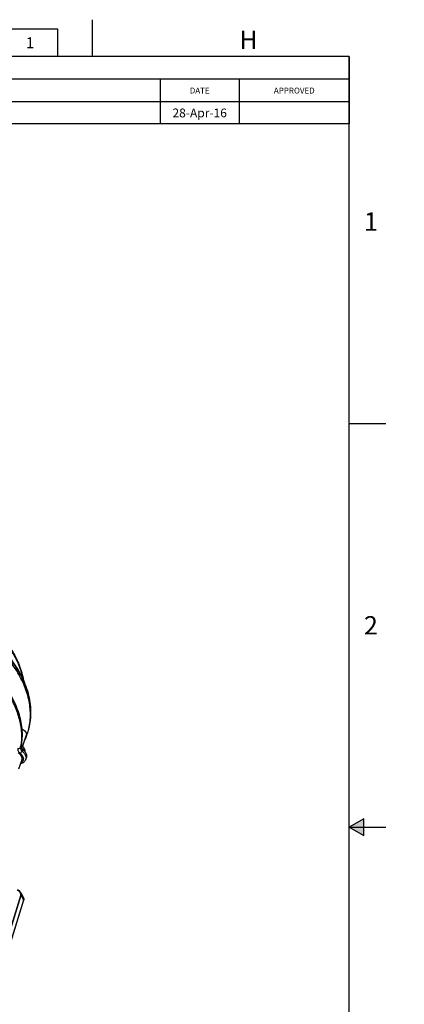
# Model space of a CAD drawing. Units: inches. Extents: x 0 to 34, y 0 to 22.
# Drawn here: x 28.8 to 34, y 8.6 to 22 of the extents above; entities that cross this region are included whole.
import ezdxf

# ---------------------------------------------------------------- set-up
doc = ezdxf.new("R2010")
doc.units = ezdxf.units.IN
doc.header["$LTSCALE"] = 1.87
doc.header["$MEASUREMENT"] = 0
doc.linetypes.add('PHANTOM', pattern=[0.8, 0.45, -0.05, 0.1, -0.05, 0.1, -0.05])
doc.layers.add('ALL_ASM_MEM', color=7, linetype='CONTINUOUS')
doc.layers.add('FORMAT', color=7, linetype='CONTINUOUS')
doc.styles.get("Standard").update_dxf_attribs({"font": 'txt', "width": 0.8})
doc.styles.add('TEXTSTYLE_2', font='txt', dxfattribs={"width": 0.8})

msp = doc.modelspace()

# ---------------------------------------------------------------- hatches: boundary and pattern name
at = {"layer": 'FORMAT', "linetype": 'CONTINUOUS'}
msp.add_hatch(color=7, dxfattribs=at).paths.add_polyline_path([(33.25, 11), (33.4466, 10.8865), (33.4466, 11.1135)])

# ---------------------------------------------------------------- linework, layer by layer
at = {"layer": 'ALL_ASM_MEM', "color": 7, "linetype": 'CONTINUOUS'}
for p, q in [((28.8456, 12.2543), (28.7949, 12.1018)), ((28.8379, 11.9242), (28.8464, 11.9478)), ((28.7857, 11.9166), (28.7409, 11.7907)), ((28.7738, 10.1033), (28.7718, 10.1069)), ((28.7738, 10.1033), (28.7738, 10.1032)), ((28.7738, 10.1033), (28.8081, 10.0333)), ((28.8097, 10.005), (28.5954, 9.3114))]:
    msp.add_line(p, q, dxfattribs=at)
at = {"layer": 'ALL_ASM_MEM', "color": 9, "linetype": 'CONTINUOUS'}
for p, q in [((28.7656, 12.0848), (28.7741, 12.1087)), ((28.7887, 12.0386), (28.7971, 12.0626)), ((28.7702, 10.079), (28.5558, 9.3854)), ((28.5632, 9.3788), (28.7775, 10.0724)), ((28.7775, 10.0724), (28.8095, 10.0072)), ((28.8095, 10.0072), (28.5951, 9.3137))]:
    msp.add_line(p, q, dxfattribs=at)
at = {"layer": 'ALL_ASM_MEM', "color": 7, "linetype": 'CONTINUOUS'}
msp.add_lwpolyline([(28.7718, 10.1069), (28.7629, 10.1197), (28.7511, 10.1317), (28.7369, 10.1422), (28.727, 10.1478)], dxfattribs=at)
at = {"layer": 'ALL_ASM_MEM', "color": 9, "linetype": 'CONTINUOUS'}
for centre, radius, start, end in [((27.7377, 12.7935), 1.0887, 16.6119, 20.49892), ((27.7378, 12.4995), 1.1774, 18.02744, 19.03636), ((27.9673, 12.5523), 0.9415, 4.32322, 8.47596), ((28.0963, 12.5518), 0.8122, 345.28723, 356.39839), ((27.9782, 12.2315), 0.801, 349.44413, 351.17854), ((28.6577, 11.96), 0.1943, 51.88464, 52.70881), ((28.6646, 11.9688), 0.1831, 48.97268, 51.9062), ((28.6402, 11.8651), 0.1874, 46.40948, 49.88242), ((28.7147, 11.9226), 0.0927, 23.23712, 24.33089), ((28.6854, 11.907), 0.1668, 38.25581, 39.95293), ((28.7685, 11.9468), 0.0733, 1.28971, 3.42515)]:
    msp.add_arc(centre, radius, start, end, dxfattribs=at)
at = {"layer": 'ALL_ASM_MEM', "color": 7, "linetype": 'CONTINUOUS'}
for centre, radius, start, end in [((28.1, 12.5251), 0.8019, 345.26769, 347.04659), ((28.0975, 12.5264), 0.8046, 336.12879, 339.95726), ((28.1027, 12.5244), 0.7991, 339.96396, 345.26629), ((28.6622, 11.974), 0.1856, 50.507, 52.32937), ((28.6663, 11.9791), 0.1791, 49.9044, 50.49984), ((28.7025, 11.938), 0.1556, 35.07802, 38.17877), ((28.7656, 10.0187), 0.0462, 342.82415, 345.50558)]:
    msp.add_arc(centre, radius, start, end, dxfattribs=at)
at = {"layer": 'ALL_ASM_MEM', "color": 9, "linetype": 'CONTINUOUS'}
for points, knots in [([(28.7575, 13.1747), (28.7087, 13.3056), (28.5953, 13.4962), (28.3976, 13.7235), (28.1465, 13.9554), (27.7686, 14.213), (27.4307, 14.3713), (27.2515, 14.4399)], [0, 0, 0, 0, 0.2076173, 0.3237319, 0.4475683, 0.7147569, 1, 1, 1, 1]), ([(28.8508, 12.8835), (28.8068, 13.0111), (28.7046, 13.1984), (28.5242, 13.425), (28.2947, 13.6582), (27.9452, 13.9241), (27.63, 14.0949), (27.4616, 14.1719)], [0, 0, 0, 0, 0.2086941, 0.3244866, 0.4476835, 0.713726, 1, 1, 1, 1]), ([(28.8052, 13.0054), (28.8036, 13.0137), (28.7969, 13.0471), (28.7883, 13.0801), (28.781, 13.1047)], [0, 0, 0, 0, 0.2466149, 1, 1, 1, 1]), ([(28.6014, 12.8157), (28.6363, 12.7577), (28.6965, 12.6409), (28.7573, 12.4599), (28.784, 12.2817), (28.7784, 12.1648), (28.7697, 12.1087)], [0, 0, 0, 0, 0.2741665, 0.5298777, 0.770242, 1, 1, 1, 1]), ([(28.8985, 12.691), (28.8964, 12.7054), (28.8864, 12.7638), (28.8712, 12.8213), (28.8574, 12.8639)], [0, 0, 0, 0, 0.2446513, 1, 1, 1, 1]), ([(28.9069, 12.5007), (28.9076, 12.5108), (28.9094, 12.5516), (28.9084, 12.5926), (28.9061, 12.6232)], [0, 0, 0, 0, 0.2474817, 1, 1, 1, 1]), ([(28.7656, 12.0848), (28.7646, 12.0818), (28.7608, 12.0762), (28.749, 12.0686), (28.7373, 12.0682), (28.7303, 12.0701)], [0, 0, 0, 0, 0.2281118, 0.4728382, 1, 1, 1, 1]), ([(28.7656, 12.0848), (28.7642, 12.0771), (28.7685, 12.0583), (28.781, 12.0449), (28.7887, 12.0386)], [0, 0, 0, 0, 0.4407135, 1, 1, 1, 1]), ([(28.8146, 12.071), (28.8129, 12.0741), (28.8047, 12.0875), (28.7939, 12.099), (28.7848, 12.1069)], [0, 0, 0, 0, 0.2310848, 1, 1, 1, 1]), ([(28.7303, 12.0701), (28.7294, 12.0652), (28.7295, 12.0543), (28.7353, 12.0382), (28.746, 12.0224), (28.7556, 12.013), (28.761, 12.0084)], [0, 0, 0, 0, 0.2096948, 0.4415682, 0.7045192, 1, 1, 1, 1]), ([(28.7887, 12.0386), (28.7864, 12.0318), (28.7785, 12.0199), (28.7673, 12.0108), (28.761, 12.0084)], [0, 0, 0, 0, 0.5129683, 1, 1, 1, 1]), ([(28.7695, 12.0009), (28.7727, 11.9977), (28.7844, 11.9858), (28.7942, 11.9719), (28.7992, 11.9608)], [0, 0, 0, 0, 0.2707104, 1, 1, 1, 1]), ([(28.7887, 12.0386), (28.791, 12.0366), (28.7997, 12.029), (28.8078, 12.0207), (28.8133, 12.0141)], [0, 0, 0, 0, 0.2590628, 1, 1, 1, 1]), ([(28.7999, 11.9591), (28.8036, 11.9506), (28.8082, 11.933), (28.8048, 11.9148), (28.8014, 11.907)], [0, 0, 0, 0, 0.5224907, 1, 1, 1, 1]), ([(28.8239, 12.0358), (28.824, 12.0386), (28.8234, 12.0509), (28.8191, 12.0627), (28.8146, 12.071)], [0, 0, 0, 0, 0.2341986, 1, 1, 1, 1]), ([(28.8164, 12.0103), (28.8201, 12.0055), (28.8325, 11.9879), (28.8407, 11.9667), (28.8417, 11.9512)], [0, 0, 0, 0, 0.2780339, 1, 1, 1, 1]), ([(28.8418, 11.9484), (28.8418, 11.9463), (28.8416, 11.9382), (28.84, 11.93), (28.8379, 11.9242)], [0, 0, 0, 0, 0.2544948, 1, 1, 1, 1]), ([(28.8014, 11.907), (28.7986, 11.9007), (28.7901, 11.8884), (28.7782, 11.8795), (28.7716, 11.8757)], [0, 0, 0, 0, 0.4761932, 1, 1, 1, 1]), ([(28.7702, 10.079), (28.7705, 10.0802), (28.7711, 10.0826), (28.7714, 10.0878), (28.7706, 10.0932), (28.7689, 10.0987), (28.7663, 10.1046), (28.7619, 10.1119), (28.755, 10.1203), (28.7467, 10.1282), (28.7372, 10.1352), (28.7303, 10.1392), (28.7267, 10.141)], [0, 0, 0, 0, 0.0446643, 0.091194, 0.1915659, 0.2462153, 0.3039153, 0.4280308, 0.5626397, 0.7050872, 0.8520928, 1, 1, 1, 1]), ([(28.7702, 10.079), (28.771, 10.0786), (28.7726, 10.0777), (28.7747, 10.0761), (28.7763, 10.0743), (28.7772, 10.0731), (28.7775, 10.0724)], [0, 0, 0, 0, 0.2775848, 0.543161, 0.7861006, 1, 1, 1, 1]), ([(28.7738, 10.1032), (28.7751, 10.1006), (28.7772, 10.0954), (28.7789, 10.0874), (28.7791, 10.0797), (28.7782, 10.0747), (28.7775, 10.0724)], [0, 0, 0, 0, 0.2724066, 0.5278461, 0.7689298, 1, 1, 1, 1]), ([(28.8081, 10.0333), (28.809, 10.0314), (28.8105, 10.0274), (28.8115, 10.0208), (28.8112, 10.014), (28.8102, 10.0095), (28.8095, 10.0072)], [0, 0, 0, 0, 0.2390435, 0.4828783, 0.735767, 1, 1, 1, 1]), ([(28.8095, 10.0072), (28.8096, 10.0069), (28.8099, 10.0061), (28.8098, 10.0054), (28.8097, 10.005)], [0, 0, 0, 0, 0.5252205, 1, 1, 1, 1])]:
    msp.add_open_spline(points, degree=3, knots=knots, dxfattribs=at)
at = {"layer": 'ALL_ASM_MEM', "color": 7, "linetype": 'CONTINUOUS'}
for points, knots in [([(27.2561, 14.4506), (27.4564, 14.3739), (27.7435, 14.236), (28.0874, 14.0065), (28.3105, 13.822), (28.4984, 13.6259), (28.6474, 13.4218), (28.7539, 13.2136), (28.796, 13.0694), (28.8082, 12.9989)], [0, 0, 0, 0, 0.2912829, 0.4296424, 0.5608509, 0.6837385, 0.7976853, 0.902784, 1, 1, 1, 1]), ([(28.8819, 12.3455), (28.9016, 12.4206), (28.9199, 12.5813), (28.8812, 12.8286), (28.7806, 13.0779), (28.6224, 13.3235), (28.4112, 13.5601), (28.1526, 13.7826), (27.8531, 13.9855), (27.6348, 14.1026), (27.5207, 14.157)], [0, 0, 0, 0, 0.0957287, 0.196455, 0.3054967, 0.4247743, 0.5548449, 0.6951349, 0.8442094, 1, 1, 1, 1]), ([(28.8815, 12.3454), (28.896, 12.4084), (28.9099, 12.5416), (28.8842, 12.7466), (28.8139, 12.9554), (28.7009, 13.164), (28.5476, 13.3691), (28.2857, 13.6409), (28.0494, 13.8161), (27.8794, 13.9216)], [0, 0, 0, 0, 0.0979781, 0.2005759, 0.3105202, 0.4295439, 0.5584101, 0.6970603, 1, 1, 1, 1]), ([(28.5208, 12.9732), (28.572, 12.9035), (28.6611, 12.7627), (28.7529, 12.5405), (28.7944, 12.3208), (28.7868, 12.1768), (28.7741, 12.1087)], [0, 0, 0, 0, 0.2805043, 0.5378008, 0.7754822, 1, 1, 1, 1]), ([(28.7809, 12.3393), (28.7918, 12.3344), (28.8114, 12.3233), (28.8345, 12.302), (28.8478, 12.2783), (28.8479, 12.2612), (28.8456, 12.2543)], [0, 0, 0, 0, 0.3097188, 0.5828099, 0.8090733, 1, 1, 1, 1]), ([(28.7741, 12.1087), (28.7727, 12.101), (28.7771, 12.0823), (28.7895, 12.069), (28.7971, 12.0626)], [0, 0, 0, 0, 0.4397448, 1, 1, 1, 1]), ([(28.7816, 12.116), (28.7854, 12.1129), (28.7988, 12.1006), (28.8102, 12.0857), (28.8161, 12.0737)], [0, 0, 0, 0, 0.2674825, 1, 1, 1, 1]), ([(28.8161, 12.0737), (28.8176, 12.0706), (28.8226, 12.0586), (28.8248, 12.0453), (28.8241, 12.0357)], [0, 0, 0, 0, 0.2610795, 1, 1, 1, 1]), ([(28.7857, 11.9166), (28.7884, 11.9242), (28.79, 11.9418), (28.7804, 11.9683), (28.7609, 11.9936), (28.7433, 12.0081), (28.7334, 12.0149)], [0, 0, 0, 0, 0.2024084, 0.429462, 0.6953145, 1, 1, 1, 1]), ([(28.7971, 12.0626), (28.7997, 12.0603), (28.8096, 12.0516), (28.8188, 12.0418), (28.8248, 12.0341)], [0, 0, 0, 0, 0.2607098, 1, 1, 1, 1]), ([(28.8299, 12.0274), (28.8385, 12.0151), (28.8486, 11.9949), (28.851, 11.9668), (28.8485, 11.9538), (28.8464, 11.9478)], [0, 0, 0, 0, 0.5366168, 0.7734674, 1, 1, 1, 1]), ([(28.8379, 11.9242), (28.8327, 11.9094), (28.8125, 11.8817), (28.7827, 11.8666), (28.7668, 11.8613)], [0, 0, 0, 0, 0.4830691, 1, 1, 1, 1]), ([(28.8081, 10.0333), (28.8091, 10.0314), (28.8106, 10.0272), (28.8118, 10.0206), (28.8117, 10.0138), (28.8109, 10.0093), (28.8103, 10.0071)], [0, 0, 0, 0, 0.2446395, 0.4913698, 0.7425696, 1, 1, 1, 1])]:
    msp.add_open_spline(points, degree=3, knots=knots, dxfattribs=at)
at = {"layer": 'FORMAT', "color": 7, "linetype": 'CONTINUOUS'}
for p, q in [((29.75, 21.5), (29.75, 22)), ((33.25, 21.5), (0.75, 21.5)), ((33.25, 0.5), (33.25, 21.5)), ((33.25, 16.5), (33.75, 16.5)), ((33.4466, 11.1135), (33.25, 11)), ((33.25, 11), (33.75, 11)), ((33.25, 11), (33.4466, 10.8865)), ((33.4466, 10.8865), (33.4466, 11.1135))]:
    msp.add_line(p, q, dxfattribs=at)
at = {"layer": 'FORMAT', "color": 2, "linetype": 'CONTINUOUS'}
for p, q in [((29.275, 21.87), (25.975, 21.87)), ((29.275, 21.5), (29.275, 21.87)), ((33.25, 21.5), (22.97, 21.5)), ((29.275, 21.5), (25.975, 21.5)), ((33.25, 21.5), (33.25, 20.58)), ((33.25, 21.19), (22.97, 21.19)), ((30.67, 21.19), (30.67, 20.58)), ((31.75, 21.19), (31.75, 20.58)), ((33.25, 20.88), (22.97, 20.88)), ((33.25, 20.58), (22.97, 20.58))]:
    msp.add_line(p, q, dxfattribs=at)
at = {"layer": 'FORMAT', "color": 9, "linetype": 'PHANTOM', "const_width": 0.001}
for points in [[(34, 22), (0, 22)], [(34, 0), (34, 22)]]:
    msp.add_lwpolyline(points, dxfattribs=at)

# ---------------------------------------------------------------- texts
at = {"layer": 'FORMAT', "color": 2, "linetype": 'CONTINUOUS', "attachment_point": 2, "line_spacing_factor": 0.9}
for s, insert, char_height, width in [('1', (28.8966, 21.7609), 0.15, 0.12), ('DATE', (31.21, 21.075), 0.08, 0.256), ('APPROVED', (32.5, 21.075), 0.08, 0.512), ('28-Apr-16', (31.21, 20.79), 0.12, 0.864)]:
    msp.add_mtext(s, dxfattribs=dict(at, insert=insert, char_height=char_height, width=width))
at = {"layer": 'FORMAT', "color": 2, "linetype": 'CONTINUOUS', "char_height": 0.25, "line_spacing_factor": 0.9, "style": 'TEXTSTYLE_2'}
for s, insert, width, attachment_point in [('H', (31.875, 21.85), 0.2, 2), ('1', (33.45, 19.375), 0.083333, 1), ('2', (33.45, 13.875), 0.183333, 1)]:
    msp.add_mtext(s, dxfattribs=dict(at, insert=insert, width=width, attachment_point=attachment_point))

doc.saveas('drawing.dxf')
